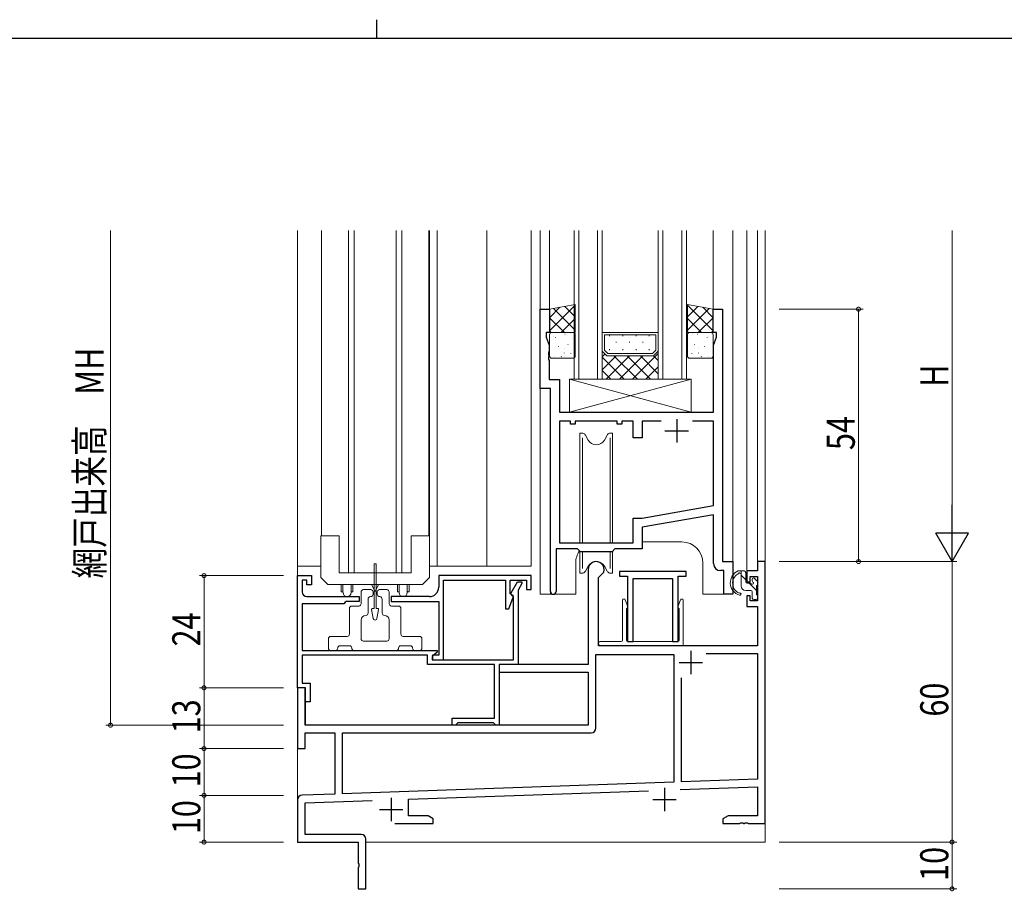
# Model space of a CAD drawing. Extents: x 0 to 1133, y 0 to 806.
# Drawn here: x 478 to 688, y 620 to 806 of the extents above; entities that cross this region are included whole.
import ezdxf

# ---------------------------------------------------------------- set-up
doc = ezdxf.new("R2010")
doc.units = 0
for name, color, linetype, lineweight in [('YKK_11', 7, 'CONTINUOUS', 30), ('YKK_12', 2, 'CONTINUOUS', 13), ('YKK_13', 4, 'CONTINUOUS', 13), ('YKK_D', 6, 'CONTINUOUS', 13)]:
    doc.layers.add(name, color=color, linetype=linetype, lineweight=lineweight)
doc.layers.add('YKK_ZWAK', color=7, linetype='CONTINUOUS')
doc.styles.get("Standard").update_dxf_attribs({"font": 'ROMANS.SHX', "bigfont": 'EXTFONT.SHX'})

# ---------------------------------------------------------------- blocks, each defined once
blk = doc.blocks.new('A201')
at = {"layer": 'YKK_ZWAK', "color": 8, "linetype": 'Continuous'}
blk.add_line((296.010007, 411.99951), (296.010007, 409.99951), dxfattribs=at)
at = {"layer": 'YKK_ZWAK', "color": 254, "linetype": 'Continuous'}
blk.add_line((571.000014, 409.99951), (21.000001, 409.99951), dxfattribs=at)

msp = doc.modelspace()

# ---------------------------------------------------------------- linework, layer by layer
at = {"layer": 'YKK_11', "color": 0, "linetype": 'ByBlock', "lineweight": -2, "ltscale": 0.5}
for p, q in [((589.01, 727.08), (589.01, 744.08)), ((589.01, 744.08), (591.01, 744.08)), ((591.01, 744.08), (591.01, 739.08)), ((626.01, 739.08), (626.01, 744.08)), ((626.01, 744.08), (628.01, 744.08)), ((628.01, 744.08), (628.01, 690.08)), ((591.01, 739.08), (590.31, 739.08)), ((590.31, 739.08), (590.31, 738.08)), ((590.31, 738.08), (590.94, 736.35)), ((626.71, 739.08), (626.01, 739.08)), ((626.08, 736.35), (626.71, 738.08)), ((626.71, 738.08), (626.71, 739.08)), ((590.94, 736.35), (590.94, 735.04)), ((626.08, 722.08), (626.08, 736.35)), ((590.94, 735.04), (590.82, 734.86)), ((590.82, 734.86), (590.82, 734.31)), ((590.82, 734.31), (590.94, 734.13)), ((590.94, 734.04), (590.82, 733.86)), ((590.82, 733.86), (590.82, 733.31)), ((590.82, 733.31), (590.94, 733.13)), ((590.94, 734.13), (590.94, 734.04)), ((590.94, 733.13), (590.94, 729.01)), ((590.94, 729.01), (593.14, 729.01)), ((593.14, 729.01), (593.14, 722.08)), ((591.21, 727.08), (589.01, 727.08)), ((591.21, 683.68), (591.21, 727.08)), ((593.14, 722.08), (626.08, 722.08)), ((593.14, 720.15), (593.14, 694.08)), ((595.51, 720.15), (593.14, 720.15)), ((595.51, 719.48), (595.51, 720.15)), ((596.51, 719.48), (595.51, 719.48)), ((605.51, 720.15), (596.51, 720.15)), ((596.51, 720.15), (596.51, 719.48)), ((605.51, 719.48), (605.51, 720.15)), ((606.51, 719.48), (605.51, 719.48)), ((606.51, 720.15), (606.51, 719.48)), ((608.88, 720.15), (606.51, 720.15)), ((608.88, 716.58), (608.88, 720.15)), ((614.86, 720.15), (610.81, 720.15)), ((614.86, 720.15), (610.81, 720.15)), ((610.81, 720.15), (610.81, 716.58)), ((626.08, 720.15), (621.56, 720.15)), ((626.08, 702.08), (626.08, 720.15)), ((610.81, 716.58), (608.88, 716.58)), ((610.81, 699.38), (626.08, 702.08)), ((608.88, 694.08), (608.88, 699.38)), ((608.88, 699.38), (610.81, 699.38)), ((626.08, 700.12), (610.81, 697.42)), ((626.08, 689.65), (626.08, 700.12)), ((610.81, 697.42), (610.81, 692.78)), ((593.14, 694.08), (608.88, 694.08)), ((592.41, 692.78), (592.41, 683.68)), ((597.01, 692.78), (592.41, 692.78)), ((597.64, 692.15), (597.01, 692.78)), ((604.38, 692.15), (597.64, 692.15)), ((605.01, 692.78), (604.38, 692.15)), ((610.81, 692.78), (605.01, 692.78)), ((628.01, 690.08), (630.21, 690.08)), ((630.21, 690.08), (630.21, 683.08)), ((637.11, 690.08), (635.48, 690.08)), ((635.48, 690.08), (635.48, 688.08)), ((637.11, 634.08), (637.11, 690.08)), ((537.11, 663.08), (537.11, 687.08)), ((537.11, 687.08), (540.11, 687.08)), ((540.11, 687.08), (540.11, 685.08)), ((587.11, 687.08), (567.31, 687.08)), ((567.31, 687.08), (567.31, 684.58)), ((587.11, 684.08), (587.11, 687.08)), ((599.31, 688.38), (599.31, 668.08)), ((601.51, 686.68), (602.55, 687.72)), ((601.51, 672.08), (601.51, 686.68)), ((602.55, 687.72), (602.62, 687.84)), ((620.21, 687.98), (606.01, 687.98)), ((606.01, 687.98), (606.01, 686.98)), ((606.01, 686.98), (607.71, 686.98)), ((607.71, 686.98), (607.71, 672.98)), ((618.51, 672.98), (618.51, 686.98)), ((618.51, 686.98), (620.21, 686.98)), ((620.21, 686.98), (620.21, 687.98)), ((628.28, 688.15), (627.58, 688.15)), ((628.28, 683.08), (628.28, 688.15)), ((633.21, 688.08), (633.21, 685.78)), ((635.48, 688.08), (633.21, 688.08)), ((633.91, 685.78), (633.91, 686.88)), ((633.91, 686.88), (635.48, 686.88)), ((635.48, 686.88), (635.48, 681.68)), ((539.11, 686.08), (538.11, 686.08)), ((538.11, 686.08), (538.11, 683.58)), ((539.11, 685.08), (539.11, 686.08)), ((540.11, 685.08), (539.11, 685.08)), ((568.31, 669.08), (568.31, 686.08)), ((568.31, 686.08), (581.61, 686.08)), ((581.61, 686.08), (581.61, 679.98)), ((582.61, 683.18), (582.61, 686.08)), ((582.61, 686.08), (586.11, 686.08)), ((582.81, 683.39), (584.19, 685.78)), ((584.19, 685.78), (585.11, 685.78)), ((585.11, 685.37), (584.31, 683.98)), ((585.11, 685.78), (585.11, 685.37)), ((586.11, 686.08), (586.11, 684.08)), ((608.91, 686.48), (617.31, 686.48)), ((608.91, 672.98), (608.91, 686.48)), ((617.31, 686.48), (617.31, 672.98)), ((633.21, 685.78), (633.91, 685.78)), ((539.11, 682.58), (550.31, 682.58)), ((550.31, 682.58), (550.31, 681.58)), ((565.31, 682.58), (557.11, 682.58)), ((557.11, 682.58), (557.11, 681.58)), ((582.31, 679.98), (583.21, 682.46)), ((583.21, 682.84), (582.61, 683.18)), ((582.81, 683.08), (582.81, 683.39)), ((583.11, 682.78), (582.81, 683.08)), ((583.31, 682.58), (583.11, 682.78)), ((583.21, 682.46), (583.21, 682.84)), ((583.31, 669.08), (583.31, 682.58)), ((584.31, 683.98), (584.31, 668.08)), ((586.11, 684.08), (587.11, 684.08)), ((630.21, 683.08), (628.28, 683.08)), ((633.21, 682.78), (633.21, 680.48)), ((633.91, 682.78), (633.21, 682.78)), ((633.91, 681.68), (633.91, 682.78)), ((538.11, 681.08), (538.11, 671.08)), ((547.01, 681.08), (538.11, 681.08)), ((547.31, 681.38), (547.01, 681.08)), ((547.51, 681.58), (547.31, 681.38)), ((550.31, 681.58), (547.51, 681.58)), ((557.11, 681.58), (567.31, 681.58)), ((567.31, 681.58), (567.31, 670.08)), ((633.21, 680.48), (635.48, 680.48)), ((635.48, 681.68), (633.91, 681.68)), ((635.48, 680.48), (635.48, 672.08)), ((581.61, 679.98), (582.31, 679.98)), ((635.48, 672.08), (601.51, 672.08)), ((607.71, 672.98), (608.91, 672.98)), ((617.31, 672.98), (618.51, 672.98)), ((538.11, 671.08), (567.01, 671.08)), ((564.91, 670.08), (538.11, 670.08)), ((538.11, 670.08), (538.11, 664.08)), ((564.91, 668.08), (564.91, 670.08)), ((567.01, 670.68), (565.91, 669.76)), ((567.31, 670.08), (566.01, 670.08)), ((566.01, 670.08), (566.01, 669.08)), ((567.01, 671.08), (567.01, 670.68)), ((600.94, 654.45), (600.94, 670.18)), ((600.94, 670.18), (617.61, 670.18)), ((617.61, 670.18), (617.61, 642.9)), ((624.5, 670.45), (635.48, 670.45)), ((624.5, 670.45), (635.48, 670.45)), ((635.48, 670.45), (635.48, 643.52)), ((579.21, 668.08), (564.91, 668.08)), ((565.91, 669.76), (565.91, 669.08)), ((565.91, 669.08), (583.31, 669.08)), ((566.01, 669.08), (568.31, 669.08)), ((579.21, 656.58), (579.21, 668.08)), ((580.21, 668.08), (580.21, 655.08)), ((599.31, 668.08), (580.21, 668.08)), ((584.31, 668.08), (580.21, 668.08)), ((580.21, 668.08), (580.21, 666.45)), ((580.21, 666.45), (599.31, 666.45)), ((599.31, 666.45), (599.31, 655.08)), ((538.11, 664.08), (539.81, 664.08)), ((539.81, 664.08), (539.81, 660.08)), ((619.24, 642.95), (619.24, 665.2)), ((537.11, 663.08), (537.11, 650.08)), ((538.74, 663.08), (537.11, 663.08)), ((538.81, 663.08), (537.11, 663.08)), ((538.74, 655.08), (538.74, 663.08)), ((538.81, 660.08), (538.81, 663.08)), ((539.81, 660.08), (538.81, 660.08)), ((599.31, 655.08), (538.74, 655.08)), ((570.21, 655.08), (570.21, 656.58)), ((570.21, 656.58), (579.21, 656.58)), ((570.91, 655.08), (570.21, 655.08)), ((571.21, 655.38), (570.91, 655.08)), ((571.41, 655.58), (571.21, 655.38)), ((579.01, 655.58), (571.41, 655.58)), ((579.21, 655.38), (579.01, 655.58)), ((579.51, 655.08), (579.21, 655.38)), ((580.21, 655.08), (579.51, 655.08)), ((538.74, 650.08), (538.74, 653.45)), ((538.74, 653.45), (545.11, 653.45)), ((545.11, 653.45), (545.11, 640.36)), ((546.74, 653.45), (599.94, 653.45)), ((546.74, 640.42), (546.74, 653.45)), ((537.11, 650.08), (538.74, 650.08)), ((617.61, 642.9), (546.74, 640.42)), ((617.61, 642.9), (546.74, 640.42)), ((635.48, 643.52), (619.24, 642.95)), ((545.11, 640.36), (538.07, 640.12)), ((560.81, 639.28), (612.16, 641.07)), ((618.92, 641.31), (635.48, 641.89)), ((635.48, 641.89), (635.48, 635.71)), ((537.11, 639.12), (537.11, 630.08)), ((538.74, 638.51), (553.08, 639.01)), ((538.74, 631.71), (538.74, 638.51)), ((560.81, 635.71), (560.81, 639.28)), ((557.93, 634.08), (566.11, 634.08)), ((565.02, 635.71), (560.81, 635.71)), ((566.11, 635.08), (565.02, 635.71)), ((566.11, 634.08), (566.11, 635.08)), ((629.2, 635.71), (628.11, 635.08)), ((628.11, 635.08), (628.11, 634.08)), ((628.11, 634.08), (631.65, 634.08)), ((635.48, 635.71), (629.2, 635.71)), ((631.65, 634.08), (631.83, 634.2)), ((631.83, 634.2), (632.38, 634.2)), ((632.38, 634.2), (632.57, 634.08)), ((632.57, 634.08), (632.65, 634.08)), ((632.65, 634.08), (632.83, 634.2)), ((632.83, 634.2), (633.38, 634.2)), ((633.38, 634.2), (633.57, 634.08)), ((633.57, 634.08), (637.11, 634.08)), ((537.11, 630.08), (550.11, 630.08)), ((550.74, 631.71), (538.74, 631.71)), ((550.11, 630.08), (550.11, 625.54)), ((551.74, 620.08), (551.74, 630.71)), ((550.11, 625.54), (550.23, 625.36)), ((550.23, 624.81), (550.11, 624.63)), ((550.11, 624.63), (550.11, 620.08)), ((550.23, 625.36), (550.23, 624.81)), ((550.11, 620.08), (551.74, 620.08))]:
    msp.add_line(p, q, dxfattribs=at)
at = {"layer": 'YKK_11', "color": 2, "ltscale": 0.5}
for p, q in [((618.21, 720.58), (618.21, 715.58)), ((615.71, 718.08), (620.71, 718.08)), ((621.21, 670.98), (621.21, 665.98)), ((618.71, 668.48), (623.71, 668.48)), ((615.61, 641.68), (615.61, 636.68)), ((557.11, 639.58), (557.11, 634.58)), ((613.11, 639.18), (618.11, 639.18)), ((554.61, 637.08), (559.61, 637.08))]:
    msp.add_line(p, q, dxfattribs=at)
at = {"layer": 'YKK_11', "color": 0, "linetype": 'ByBlock', "lineweight": -2, "ltscale": 0.5}
for centre, radius, start, end in [((601.01, 688.38), 1.7, 341.2488, 180), ((627.58, 689.65), 1.5, 180, 270), ((565.31, 684.58), 2, 270, 360), ((539.11, 683.58), 1, 180, 270), ((591.81, 683.68), 0.6, 180, 0), ((599.94, 654.45), 1, 270, 360), ((538.11, 639.12), 1, 92, 180), ((550.74, 630.71), 1, 0, 90)]:
    msp.add_arc(centre, radius, start, end, dxfattribs=at)
at = {"layer": 'YKK_12', "ltscale": 1.5}
for p, q in [((537.11, 760.94), (537.11, 630.08)), ((542.21, 695.58), (542.21, 760.94)), ((565.21, 760.94), (565.21, 695.58)), ((565.31, 760.94), (565.31, 695.58)), ((567.01, 760.94), (567.01, 689.08)), ((577.58, 760.94), (577.58, 689.08)), ((587.11, 760.94), (587.11, 689.08)), ((589.01, 683.08), (589.01, 760.94)), ((591.01, 760.94), (591.01, 743.58)), ((626.01, 760.94), (626.01, 743.58)), ((630.21, 760.94), (630.21, 683.08)), ((633.21, 760.94), (633.21, 687.78)), ((635.48, 760.94), (635.48, 689.78)), ((637.11, 630.08), (637.11, 760.94)), ((619.31, 694.28), (610.81, 694.28)), ((537.11, 689.08), (542.11, 689.08)), ((565.31, 689.08), (587.11, 689.08)), ((596.61, 683.08), (596.61, 689.78)), ((623.81, 683.08), (623.81, 689.78)), ((596.61, 683.08), (589.01, 683.08)), ((591.21, 683.68), (591.21, 683.08)), ((630.21, 683.08), (623.81, 683.08)), ((630.21, 683.08), (623.81, 683.08)), ((538.81, 662.78), (538.81, 655.08)), ((580.01, 655.08), (538.81, 655.08)), ((577.81, 655.1), (580.01, 655.1)), ((537.11, 630.08), (537.41, 630.08)), ((551.74, 630.08), (637.11, 630.08))]:
    msp.add_line(p, q, dxfattribs=at)
at = {"layer": 'YKK_12', "linetype": 'Continuous', "ltscale": 1.5}
for p, q in [((596.28, 760.94), (596.28, 729.09)), ((597.28, 729.09), (597.28, 760.94)), ((601.28, 760.94), (601.28, 729.09)), ((602.28, 729.09), (602.28, 760.94)), ((614.28, 760.94), (614.28, 729.09)), ((615.28, 729.09), (615.28, 760.94)), ((619.28, 760.94), (619.28, 729.09)), ((620.28, 729.09), (620.28, 760.94)), ((602.28, 739.09), (614.28, 739.09)), ((602.78, 738.59), (613.78, 738.59)), ((602.78, 738.59), (602.78, 735.29)), ((603.86, 738.53), (603.86, 738.33)), ((606.69, 738.53), (606.69, 738.33)), ((609.52, 738.53), (609.52, 738.33)), ((612.35, 738.53), (612.35, 738.33)), ((613.78, 738.59), (613.78, 735.29)), ((603.28, 734.09), (602.28, 735.09)), ((602.28, 735.09), (602.28, 729.09)), ((602.78, 735.29), (603.49, 734.59)), ((603.86, 735.5), (603.86, 735.3)), ((605.28, 737.12), (605.28, 736.92)), ((606.69, 735.5), (606.69, 735.3)), ((608.11, 737.12), (608.11, 736.92)), ((609.52, 735.5), (609.52, 735.3)), ((610.94, 737.12), (610.94, 736.92)), ((612.35, 735.5), (612.35, 735.3)), ((613.78, 735.29), (613.07, 734.59)), ((614.28, 735.09), (613.28, 734.09)), ((613.77, 737.12), (613.77, 736.92)), ((614.28, 729.09), (614.28, 735.09)), ((602.28, 733.89), (602.88, 734.49)), ((602.28, 731.07), (605.3, 734.09)), ((602.28, 733.78), (606.97, 729.09)), ((603.13, 729.09), (608.13, 734.09)), ((613.28, 734.09), (603.28, 734.09)), ((613.07, 734.59), (603.49, 734.59)), ((604.8, 734.09), (609.8, 729.09)), ((605.96, 729.09), (610.96, 734.09)), ((607.62, 734.09), (612.62, 729.09)), ((608.79, 729.09), (614.28, 734.58)), ((610.45, 734.09), (614.28, 730.26)), ((613.28, 734.09), (614.28, 733.09)), ((602.28, 730.95), (604.14, 729.09)), ((611.61, 729.09), (614.28, 731.75)), ((596.28, 729.09), (602.28, 729.09)), ((602.28, 729.09), (614.28, 729.09)), ((614.28, 729.09), (620.28, 729.09))]:
    msp.add_line(p, q, dxfattribs=at)
at = {"layer": 'YKK_12', "ltscale": 1.5}
for centre, start, end in [((619.31, 689.78), 0, 90), ((601.11, 689.78), 144.9535, 180)]:
    msp.add_arc(centre, 4.5, start, end, dxfattribs=at)
at = {"layer": 'YKK_13', "ltscale": 1.5}
for p, q in [((548.01, 687.68), (548.01, 760.94)), ((549.21, 687.68), (549.21, 760.94)), ((558.21, 687.68), (558.21, 760.94)), ((559.41, 687.68), (559.41, 760.94)), ((596.51, 744.93), (591.01, 739.43)), ((593.24, 744.49), (591.01, 742.26)), ((591.86, 744.24), (596.51, 739.58)), ((594.25, 744.67), (596.51, 742.41)), ((620.51, 744.93), (626.01, 739.43)), ((622.77, 744.67), (620.51, 742.41)), ((625.16, 744.24), (620.51, 739.58)), ((623.78, 744.49), (626.01, 742.26)), ((591.01, 742.26), (594.18, 739.08)), ((596.51, 742.1), (593.5, 739.08)), ((620.51, 742.1), (623.52, 739.08)), ((626.01, 742.26), (622.84, 739.08)), ((591.01, 739.43), (591.35, 739.08)), ((626.01, 739.43), (625.67, 739.08)), ((591.94, 738.22), (591.94, 738.21)), ((592.28, 738), (592.32, 737.98)), ((594.3, 738.74), (594.35, 738.71)), ((595.53, 739.08), (595.55, 739.05)), ((595.97, 737.74), (595.97, 737.73)), ((596.51, 739.27), (596.32, 739.08)), ((620.51, 739.27), (620.7, 739.08)), ((621.05, 737.74), (621.05, 737.73)), ((621.49, 739.08), (621.47, 739.05)), ((622.71, 738.74), (622.67, 738.71)), ((624.74, 738), (624.7, 737.98)), ((625.08, 738.22), (625.08, 738.21)), ((592.87, 736.11), (592.91, 736.09)), ((594.15, 735.75), (594.15, 735.75)), ((594.95, 736.55), (594.99, 736.52)), ((622.07, 736.55), (622.03, 736.52)), ((622.87, 735.75), (622.87, 735.75)), ((624.15, 736.11), (624.1, 736.09)), ((592.09, 734.03), (592.1, 734.02)), ((593.51, 733.92), (593.56, 733.9)), ((594.12, 734.76), (594.17, 734.68)), ((595.54, 734.66), (595.58, 734.63)), ((621.48, 734.66), (621.44, 734.63)), ((622.9, 734.76), (622.85, 734.68)), ((623.51, 733.92), (623.46, 733.9)), ((624.93, 734.03), (624.92, 734.02)), ((542.11, 686.68), (542.11, 695.58)), ((546.01, 695.58), (542.11, 695.58)), ((546.01, 687.68), (546.01, 695.58)), ((565.31, 695.58), (561.41, 695.58)), ((561.41, 695.58), (561.41, 687.68)), ((565.31, 695.58), (565.31, 686.68)), ((553.51, 680.08), (553.51, 689.58)), ((553.51, 689.58), (553.91, 689.58)), ((553.91, 689.58), (553.91, 680.08)), ((543.61, 685.18), (542.11, 686.68)), ((561.41, 687.68), (546.01, 687.68)), ((565.31, 686.68), (563.81, 685.18)), ((632.68, 688.08), (631.38, 688.08)), ((631.98, 684.88), (631.98, 688.08)), ((632.98, 685.78), (632.98, 687.78)), ((563.81, 685.18), (543.61, 685.18)), ((546.46, 685.18), (546.46, 683.58)), ((546.83, 683.46), (546.83, 685.18)), ((548.58, 683.46), (548.58, 685.18)), ((548.96, 685.18), (548.96, 683.58)), ((552.96, 685.18), (553.71, 683.68)), ((553.71, 683.68), (554.46, 685.18)), ((558.46, 685.18), (558.46, 683.58)), ((558.83, 683.46), (558.83, 685.18)), ((560.58, 683.46), (560.58, 685.18)), ((560.96, 685.18), (560.96, 683.58)), ((633.92, 685.48), (633.28, 685.48)), ((634.38, 686.28), (634.38, 685.95)), ((635.39, 686), (634.89, 686.5)), ((635.28, 682.98), (635.28, 684.98)), ((635.48, 685.18), (635.48, 685.78)), ((546.46, 683.58), (546.74, 683.58)), ((548.96, 683.58), (548.68, 683.58)), ((550.71, 681.08), (550.71, 683.58)), ((551.21, 684.08), (552.76, 684.08)), ((552.76, 682.58), (552.71, 682.58)), ((553.26, 683.58), (553.26, 683.08)), ((554.16, 683.08), (554.16, 683.58)), ((554.66, 684.08), (556.21, 684.08)), ((554.71, 682.58), (554.66, 682.58)), ((556.71, 683.58), (556.71, 681.08)), ((558.46, 683.58), (558.74, 683.58)), ((560.96, 683.58), (560.68, 683.58)), ((634.08, 683.88), (632.98, 683.88)), ((634.38, 683.58), (634.38, 682.28)), ((635.48, 682.28), (635.48, 682.78)), ((548.71, 680.58), (550.21, 680.58)), ((552.21, 682.08), (552.21, 679.08)), ((555.21, 679.08), (555.21, 682.08)), ((557.21, 680.58), (558.71, 680.58)), ((606.61, 681.88), (606.61, 673.28)), ((606.61, 681.88), (606.61, 673.28)), ((606.93, 682.08), (606.81, 682.08)), ((606.93, 682.08), (606.81, 682.08)), ((607.75, 680.41), (607.22, 681.89)), ((607.75, 680.41), (607.22, 681.89)), ((619, 681.89), (618.47, 680.41)), ((619, 681.89), (618.47, 680.41)), ((619.41, 682.08), (619.28, 682.08)), ((619.41, 682.08), (619.28, 682.08)), ((619.61, 672.38), (619.61, 681.88)), ((619.61, 672.38), (619.61, 681.88)), ((634.68, 681.98), (635.18, 681.98)), ((548.21, 674.58), (548.21, 680.08)), ((553.32, 677.91), (552.96, 679.85)), ((553.16, 680.08), (553.51, 680.08)), ((553.91, 680.08), (554.26, 680.08)), ((554.46, 679.85), (554.1, 677.91)), ((559.21, 680.08), (559.21, 674.58)), ((607.51, 673.28), (607.51, 679.97)), ((607.51, 673.28), (607.51, 679.97)), ((607.61, 680.14), (607.66, 680.17)), ((607.61, 680.14), (607.66, 680.17)), ((618.56, 680.17), (618.61, 680.14)), ((618.56, 680.17), (618.61, 680.14)), ((618.71, 679.97), (618.71, 673.28)), ((618.71, 679.97), (618.71, 673.28)), ((550.71, 677.58), (550.71, 673.58)), ((556.71, 673.58), (556.71, 677.58)), ((544.21, 674.08), (547.71, 674.08)), ((559.71, 674.08), (563.21, 674.08)), ((543.71, 671.58), (543.71, 673.58)), ((548.21, 672.08), (546.21, 672.08)), ((551.21, 673.08), (556.21, 673.08)), ((561.21, 672.08), (559.21, 672.08)), ((563.71, 673.58), (563.71, 671.58)), ((601.51, 672.68), (601.51, 672.58)), ((601.51, 672.68), (601.51, 672.58)), ((606.31, 672.98), (601.81, 672.98)), ((606.31, 672.98), (601.81, 672.98)), ((602.01, 672.08), (619.31, 672.08)), ((602.01, 672.08), (619.31, 672.08)), ((618.41, 672.98), (607.81, 672.98)), ((618.41, 672.98), (607.81, 672.98)), ((545.21, 671.08), (544.21, 671.08)), ((558.21, 671.08), (549.21, 671.08)), ((563.21, 671.08), (562.21, 671.08))]:
    msp.add_line(p, q, dxfattribs=at)
at = {"layer": 'YKK_13', "linetype": 'Continuous', "ltscale": 1.5}
for p, q in [((596.51, 745.08), (591.01, 744.08)), ((591.01, 744.08), (591.01, 739.08)), ((596.51, 739.08), (596.51, 745.08)), ((620.51, 739.08), (620.51, 745.08)), ((620.51, 745.08), (626.01, 744.08)), ((626.01, 744.08), (626.01, 739.08)), ((591.01, 739.08), (596.51, 739.08)), ((591.01, 738.58), (591.01, 734.08)), ((596.01, 739.08), (591.51, 739.08)), ((596.51, 734.08), (596.51, 738.58)), ((626.01, 739.08), (620.51, 739.08)), ((620.51, 734.08), (620.51, 738.58)), ((621.01, 739.08), (625.51, 739.08)), ((626.01, 738.58), (626.01, 734.08)), ((591.51, 733.58), (596.01, 733.58)), ((625.51, 733.58), (621.01, 733.58)), ((595.28, 729.08), (621.28, 722.08)), ((621.28, 729.08), (595.28, 722.08)), ((595.28, 729.08), (621.28, 729.08)), ((595.28, 722.08), (595.28, 729.08)), ((621.28, 729.08), (621.28, 722.08)), ((621.28, 722.08), (595.28, 722.08)), ((597.51, 717.58), (597.51, 694.08)), ((598.06, 717.58), (597.51, 717.58)), ((598.16, 717.55), (598.06, 717.58)), ((598.06, 716.58), (598.06, 694.08)), ((599.28, 716.08), (598.69, 717.11)), ((603.33, 717.11), (602.74, 716.08)), ((603.96, 717.58), (603.86, 717.55)), ((604.51, 717.58), (603.96, 717.58)), ((603.96, 716.58), (603.96, 694.08)), ((604.51, 694.08), (604.51, 717.58)), ((597.51, 692.28), (597.51, 687.58)), ((598.06, 692.15), (598.06, 688.58)), ((598.06, 692.15), (598.06, 688.58)), ((603.96, 692.15), (603.96, 688.58)), ((603.96, 692.15), (603.96, 688.58)), ((604.51, 687.58), (604.51, 692.28)), ((598.69, 688.06), (599.28, 689.08)), ((602.74, 689.08), (603.33, 688.06)), ((597.51, 687.58), (598.06, 687.58)), ((598.06, 687.58), (598.16, 687.62)), ((603.86, 687.62), (603.96, 687.58)), ((603.96, 687.58), (604.51, 687.58))]:
    msp.add_line(p, q, dxfattribs=at)
at = {"layer": 'YKK_13', "lineweight": -3, "ltscale": 1.5}
for p, q in [((632.98, 686.18), (631.98, 687.18)), ((635.28, 683.88), (633.68, 685.48))]:
    msp.add_line(p, q, dxfattribs=at)
at = {"layer": 'YKK_13', "linetype": 'Continuous', "ltscale": 1.5}
for centre, radius, start, end in [((591.51, 738.58), 0.5, 90, 180), ((596.01, 738.58), 0.5, 0, 90), ((621.01, 738.58), 0.5, 90, 180), ((625.51, 738.58), 0.5, 0, 90), ((591.51, 734.08), 0.5, 180, 270), ((596.01, 734.08), 0.5, 270, 0), ((621.01, 734.08), 0.5, 180, 270), ((625.51, 734.08), 0.5, 270, 0), ((597.82, 716.61), 1, 30, 70), ((604.2, 716.61), 1, 110, 150), ((601.01, 717.08), 2, 210, 330), ((601.01, 688.08), 2, 30, 150), ((597.82, 688.56), 1, 290, 330), ((604.2, 688.56), 1, 210, 250)]:
    msp.add_arc(centre, radius, start, end, dxfattribs=at)
at = {"layer": 'YKK_13', "ltscale": 1.5}
for centre, radius, start, end in [((632.44, 685.54), 2.76, 112.5283, 253.6388), ((632.49, 685.46), 2.31, 121.6219, 246.9787), ((631.12, 687.68), 0.3, 301.6219, 336.9504), ((631.58, 687.48), 0.2, 36.8699, 156.9504), ((631.98, 687.78), 0.3, 216.8699, 270), ((632.68, 687.78), 0.3, 0, 90), ((632.98, 684.88), 1, 180, 270), ((633.28, 685.78), 0.3, 180, 270), ((633.92, 685.18), 0.3, 33.0557, 90), ((634.38, 685.48), 0.25, 213.0557, 56.9443), ((634.68, 686.28), 0.3, 45, 180), ((634.68, 685.95), 0.3, 180, 236.9443), ((635.28, 685.18), 0.2, 270, 0), ((635.18, 685.78), 0.3, 0, 45), ((547.71, 683.33), 1, 151.045, 165.5225), ((547.71, 683.46), 0.875, 180, 0), ((547.71, 683.33), 1, 14.4775, 28.955), ((551.21, 683.58), 0.5, 90, 180), ((552.71, 682.08), 0.5, 90, 180), ((552.76, 683.58), 0.5, 0, 90), ((552.76, 683.08), 0.5, 270, 360), ((554.66, 683.58), 0.5, 90, 180), ((554.66, 683.08), 0.5, 180, 270), ((554.71, 682.08), 0.5, 0, 90), ((556.21, 683.58), 0.5, 0, 90), ((559.71, 683.33), 1, 151.045, 165.5225), ((559.71, 683.46), 0.875, 180, 0), ((559.71, 683.33), 1, 14.4775, 28.955), ((631.73, 683.13), 0.25, 253.6388, 125.5816), ((634.08, 683.58), 0.3, 0, 90), ((635.28, 682.78), 0.2, 0, 90), ((548.71, 680.08), 0.5, 90, 180), ((550.21, 681.08), 0.5, 270, 0), ((557.21, 681.08), 0.5, 180, 270), ((558.71, 680.08), 0.5, 360, 90), ((606.81, 681.88), 0.2, 90, 180), ((606.81, 681.88), 0.2, 90, 180), ((606.93, 681.78), 0.3, 20, 90), ((606.93, 681.78), 0.3, 20, 90), ((607.56, 680.35), 0.2, 300, 20), ((607.56, 680.35), 0.2, 300, 20), ((618.66, 680.35), 0.2, 160, 240), ((618.66, 680.35), 0.2, 160, 240), ((619.28, 681.78), 0.3, 90, 160), ((619.28, 681.78), 0.3, 90, 160), ((619.41, 681.88), 0.2, 360, 90), ((619.41, 681.88), 0.2, 0, 90), ((634.68, 682.28), 0.3, 180, 270), ((635.18, 682.28), 0.3, 270, 0), ((551.71, 677.58), 1, 90, 180), ((551.71, 679.08), 0.5, 270, 360), ((553.16, 679.88), 0.2, 90, 190.3411), ((554.26, 679.88), 0.2, 349.6589, 90), ((555.71, 679.08), 0.5, 180, 270), ((555.71, 677.58), 1, 0, 90), ((607.71, 679.97), 0.2, 120, 180), ((607.71, 679.97), 0.2, 120, 180), ((618.51, 679.97), 0.2, 0, 60), ((618.51, 679.97), 0.2, 360, 60), ((553.71, 677.98), 0.4, 190.3411, 349.6589), ((544.21, 673.58), 0.5, 90, 180), ((547.71, 674.58), 0.5, 270, 360), ((559.71, 674.58), 0.5, 180, 270), ((563.21, 673.58), 0.5, 0, 90), ((546.21, 671.58), 0.5, 90, 180), ((548.21, 671.58), 0.5, 360, 90), ((551.21, 673.58), 0.5, 180, 270), ((556.21, 673.58), 0.5, 270, 0), ((559.21, 671.58), 0.5, 90, 180), ((561.21, 671.58), 0.5, 360, 90), ((601.81, 672.68), 0.3, 90, 180), ((601.81, 672.68), 0.3, 90, 180), ((602.01, 672.58), 0.5, 180, 270), ((602.01, 672.58), 0.5, 180, 270), ((606.31, 673.28), 0.3, 270, 360), ((606.31, 673.28), 0.3, 270, 0), ((607.81, 673.28), 0.3, 180, 270), ((607.81, 673.28), 0.3, 180, 270), ((618.41, 673.28), 0.3, 270, 0), ((618.41, 673.28), 0.3, 270, 0), ((619.31, 672.38), 0.3, 270, 0), ((619.31, 672.38), 0.3, 270, 0), ((544.21, 671.58), 0.5, 180, 270), ((545.21, 671.58), 0.5, 270, 0), ((549.21, 671.58), 0.5, 180, 270), ((558.21, 671.58), 0.5, 270, 0), ((562.21, 671.58), 0.5, 180, 270), ((563.21, 671.58), 0.5, 270, 0)]:
    msp.add_arc(centre, radius, start, end, dxfattribs=at)
at = {"layer": 'YKK_D'}
for p, q in [((497.11, 655.08), (497.11, 760.94)), ((677.11, 697.08), (677.11, 760.94)), ((640.11, 744.08), (658.11, 744.08)), ((657.11, 744.08), (657.11, 690.08)), ((640.11, 690.08), (658.11, 690.08)), ((640.11, 690.08), (678.11, 690.08)), ((640.11, 690.08), (678.11, 690.08)), ((677.11, 690.08), (677.11, 630.08)), ((534.11, 687.08), (516.11, 687.08)), ((517.11, 687.08), (517.11, 663.08)), ((534.11, 663.08), (516.11, 663.08)), ((534.11, 663.08), (516.11, 663.08)), ((517.11, 663.08), (517.11, 650.08)), ((534.11, 655.08), (496.11, 655.08)), ((534.11, 650.08), (516.11, 650.08)), ((534.11, 650.08), (516.11, 650.08)), ((517.11, 650.08), (517.11, 640.08)), ((534.11, 640.08), (516.11, 640.08)), ((534.11, 640.08), (516.11, 640.08)), ((517.11, 630.08), (517.11, 640.08)), ((534.11, 630.08), (516.11, 630.08)), ((640.11, 630.08), (678.11, 630.08)), ((640.11, 630.08), (678.11, 630.08)), ((677.11, 630.08), (677.11, 620.08)), ((640.11, 620.08), (678.11, 620.08))]:
    msp.add_line(p, q, dxfattribs=at)
at = {"layer": 'YKK_D', "lineweight": -2}
for p, q in [((677.11, 690.08), (677.11, 702.21)), ((680.61, 696.15), (673.61, 696.15)), ((677.11, 690.08), (673.61, 696.15)), ((677.11, 690.08), (680.61, 696.15))]:
    msp.add_line(p, q, dxfattribs=at)
at = {"layer": 'YKK_D', "linetype": 'ByBlock', "const_width": 0.85}
for points in [[(657.11, 743.98, 1), (657.11, 744.19, 1)], [(657.11, 690.19, 1), (657.11, 689.98, 1)], [(517.11, 686.98, 1), (517.11, 687.19, 1)], [(517.11, 663.19, 1), (517.11, 662.98, 1)], [(517.11, 662.98, 1), (517.11, 663.19, 1)], [(497.11, 655.19, 1), (497.11, 654.98, 1)], [(517.11, 649.98, 1), (517.11, 650.19, 1)], [(517.11, 650.19, 1), (517.11, 649.98, 1)], [(517.11, 640.19, 1), (517.11, 639.98, 1)], [(517.11, 639.98, 1), (517.11, 640.19, 1)], [(517.11, 630.19, 1), (517.11, 629.98, 1)], [(677.11, 630.19, 1), (677.11, 629.98, 1)], [(677.11, 629.98, 1), (677.11, 630.19, 1)], [(677.11, 620.19, 1), (677.11, 619.98, 1)]]:
    msp.add_lwpolyline(points, format="xyb", close=True, dxfattribs=at)

# ---------------------------------------------------------------- block references
at = {"layer": 'YKK_ZWAK', "xscale": 2, "yscale": 2, "zscale": 2}
msp.add_blockref('A201', (-38, -18), dxfattribs=at)

# ---------------------------------------------------------------- texts
at = {"layer": 'YKK_D', "width": 0.8}
for s, p in [('網戸出来高\u3000MH', (495.61, 686.48)), ('H', (676.31, 727.46)), ('54', (656.31, 713.94)), ('24', (516.31, 671.93)), ('60', (676.31, 656.92)), ('13', (516.31, 653.34)), ('10', (516.31, 641.78)), ('10', (516.31, 631.78)), ('10', (676.31, 621.78))]:
    msp.add_text(s, height=6, rotation=90, dxfattribs=at).set_placement(p)

doc.saveas('drawing.dxf')
